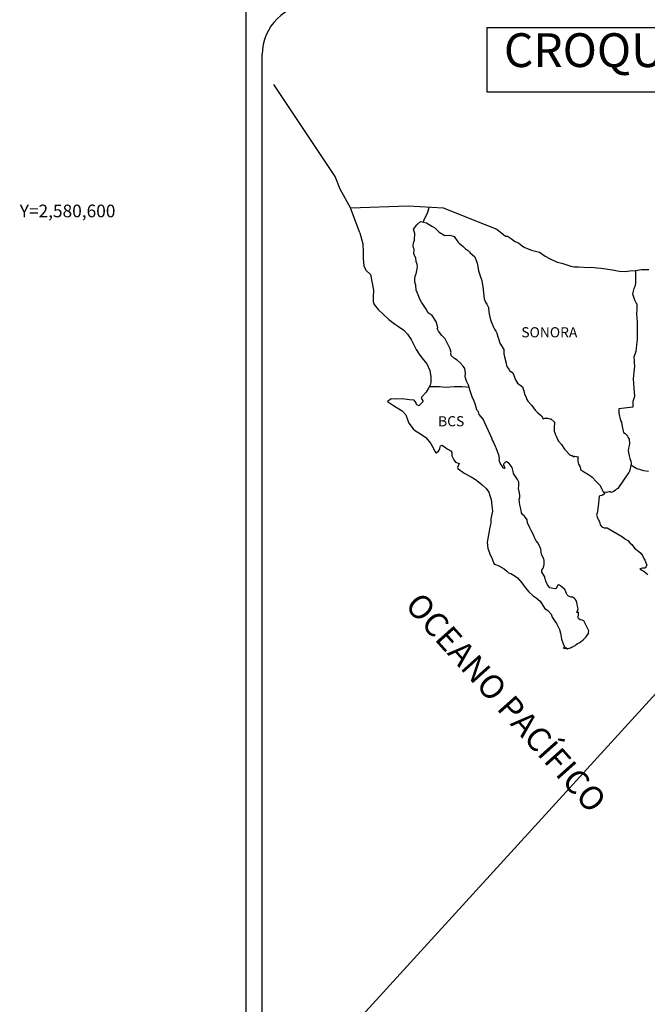
# Model space of a CAD drawing. Units: millimetres. Extents: x 349050 to 351450, y 2578963 to 2580763.
# Drawn here: x 350986 to 351134, y 2580412 to 2580645 of the extents above; entities that cross this region are included whole.
import ezdxf
from ezdxf.enums import TextEntityAlignment as Align

# ---------------------------------------------------------------- set-up
doc = ezdxf.new("R2010")
doc.units = ezdxf.units.MM
doc.layers.add('CVL_RET_TX', color=7, linetype='Continuous')
doc.layers.add('Lomo', color=7, linetype='Continuous')
doc.styles.add('MONOTXT4', font='MONOTXT4.shx')
doc.styles.add('ROMANS', font='ROMANS', dxfattribs={"height": 0.2})

msp = doc.modelspace()

# ---------------------------------------------------------------- linework, layer by layer
at = {"layer": 'Lomo', "color": 7}
for p, q in [((351039.39, 2579057.33, 1.16), (351039.39, 2580654.96, 1.16)), ((351043.19, 2580220.38, 1.16), (351043.19, 2580636.98, 1.16))]:
    msp.add_line(p, q, dxfattribs=at)
at = {"layer": 'Lomo', "color": 5, "linetype": 'Continuous'}
for p, q in [((351078.97, 2580595.71, 1.16), (351079.75, 2580596.75, 1.16)), ((351079.75, 2580596.75, 1.16), (351080.58, 2580597.49, 1.16)), ((351080.58, 2580597.49, 1.16), (351082, 2580597.2, 1.16)), ((351082, 2580597.2, 1.16), (351083.23, 2580596.41, 1.16)), ((351066.23, 2580594.86, 1.16), (351066.72, 2580593.13, 1.16)), ((351079.21, 2580594.63, 1.16), (351078.97, 2580595.71, 1.16)), ((351079.17, 2580593.09, 1.16), (351079.21, 2580594.63, 1.16)), ((351083.23, 2580596.41, 1.16), (351083.96, 2580596.02, 1.16)), ((351083.96, 2580596.02, 1.16), (351084.7, 2580595.32, 1.16)), ((351084.7, 2580595.32, 1.16), (351084.99, 2580594.98, 1.16)), ((351084.99, 2580594.98, 1.16), (351086.32, 2580594.19, 1.16)), ((351086.32, 2580594.19, 1.16), (351087.54, 2580594.24, 1.16)), ((351087.54, 2580594.24, 1.16), (351088.52, 2580593.99, 1.16)), ((351066.72, 2580593.13, 1.16), (351066.92, 2580592.2, 1.16)), ((351066.92, 2580592.2, 1.16), (351067.02, 2580590.33, 1.16)), ((351078.87, 2580591.67, 1.16), (351078.97, 2580592.46, 1.16)), ((351078.97, 2580592.46, 1.16), (351079.17, 2580593.09, 1.16)), ((351088.52, 2580593.99, 1.16), (351089.45, 2580592.66, 1.16)), ((351089.45, 2580592.66, 1.16), (351089.7, 2580592.41, 1.16)), ((351089.7, 2580592.41, 1.16), (351090.68, 2580591.57, 1.16)), ((351067.02, 2580590.33, 1.16), (351067.02, 2580588.75, 1.16)), ((351078.92, 2580591.27, 1.16), (351078.87, 2580591.67, 1.16)), ((351079.07, 2580590.98, 1.16), (351078.92, 2580591.27, 1.16)), ((351079.02, 2580589.84, 1.16), (351079.07, 2580590.98, 1.16)), ((351079.46, 2580588.81, 1.16), (351079.02, 2580589.84, 1.16)), ((351079.07, 2580590.98, 1.16), (351079.07, 2580590.98, 1.16)), ((351090.68, 2580591.57, 1.16), (351091.22, 2580591.04, 1.16)), ((351091.22, 2580591.04, 1.16), (351092.15, 2580590.39, 1.16)), ((351092.15, 2580590.39, 1.16), (351092.25, 2580590.15, 1.16)), ((351092.25, 2580590.15, 1.16), (351093.47, 2580589.16, 1.16)), ((351067.02, 2580588.75, 1.16), (351067.22, 2580587.01, 1.16)), ((351079.56, 2580588.06, 1.16), (351079.46, 2580588.81, 1.16)), ((351079.81, 2580587.37, 1.16), (351079.56, 2580588.06, 1.16)), ((351079.86, 2580586.88, 1.16), (351079.81, 2580587.37, 1.16)), ((351093.47, 2580589.16, 1.16), (351093.97, 2580587.64, 1.16)), ((351093.97, 2580587.64, 1.16), (351094.17, 2580586.89, 1.16)), ((351067.22, 2580587.01, 1.16), (351067.66, 2580585.98, 1.16)), ((351067.66, 2580585.98, 1.16), (351068.74, 2580584.99, 1.16)), ((351068.74, 2580584.99, 1.16), (351069.18, 2580582.92, 1.16)), ((351079.32, 2580584.61, 1.16), (351079.52, 2580585, 1.16)), ((351079.52, 2580585, 1.16), (351079.57, 2580585.15, 1.16)), ((351079.57, 2580585.15, 1.16), (351079.71, 2580585.89, 1.16)), ((351079.71, 2580585.89, 1.16), (351079.86, 2580586.88, 1.16)), ((351094.17, 2580586.89, 1.16), (351094.27, 2580585.86, 1.16)), ((351094.27, 2580585.86, 1.16), (351094.85, 2580584.18, 1.16)), ((351069.18, 2580582.92, 1.16), (351069.48, 2580581.29, 1.16)), ((351079.23, 2580583.87, 1.16), (351079.32, 2580584.61, 1.16)), ((351079.28, 2580583.17, 1.16), (351079.23, 2580583.87, 1.16)), ((351079.52, 2580582.44, 1.16), (351079.28, 2580583.17, 1.16)), ((351094.85, 2580584.18, 1.16), (351095.1, 2580583.54, 1.16)), ((351095.1, 2580583.54, 1.16), (351095.2, 2580582.95, 1.16)), ((351095.2, 2580582.95, 1.16), (351095.3, 2580582.16, 1.16)), ((351069.48, 2580581.29, 1.16), (351069.43, 2580579.71, 1.16)), ((351079.57, 2580581.25, 1.16), (351079.52, 2580582.44, 1.16)), ((351080.06, 2580580.12, 1.16), (351079.57, 2580581.25, 1.16)), ((351095.3, 2580582.16, 1.16), (351095.5, 2580580.63, 1.16)), ((351095.5, 2580580.63, 1.16), (351095.65, 2580579.25, 1.16)), ((351069.43, 2580579.71, 1.16), (351069.38, 2580578.58, 1.16)), ((351069.38, 2580578.58, 1.16), (351069.63, 2580577.84, 1.16)), ((351080.41, 2580579.13, 1.16), (351080.06, 2580580.12, 1.16)), ((351080.8, 2580578.44, 1.16), (351080.41, 2580579.13, 1.16)), ((351081.93, 2580576.76, 1.16), (351080.8, 2580578.44, 1.16)), ((351095.65, 2580579.25, 1.16), (351095.99, 2580578.46, 1.16)), ((351095.99, 2580578.46, 1.16), (351096.28, 2580577.97, 1.16)), ((351096.28, 2580577.97, 1.16), (351096.63, 2580577.17, 1.16)), ((351069.63, 2580577.84, 1.16), (351070.61, 2580576.66, 1.16)), ((351070.61, 2580576.66, 1.16), (351071.74, 2580575.57, 1.16)), ((351071.74, 2580575.57, 1.16), (351073.07, 2580574.34, 1.16)), ((351082.42, 2580575.92, 1.16), (351081.93, 2580576.76, 1.16)), ((351083.35, 2580575.24, 1.16), (351082.42, 2580575.92, 1.16)), ((351096.63, 2580577.17, 1.16), (351096.78, 2580576.14, 1.16)), ((351096.78, 2580576.14, 1.16), (351096.93, 2580575.25, 1.16)), ((351073.07, 2580574.34, 1.16), (351074.44, 2580573.3, 1.16)), ((351074.44, 2580573.3, 1.16), (351075.42, 2580572.66, 1.16)), ((351084.39, 2580573.71, 1.16), (351083.35, 2580575.24, 1.16)), ((351084.69, 2580572.33, 1.16), (351084.39, 2580573.71, 1.16)), ((351096.93, 2580575.25, 1.16), (351097.12, 2580574.26, 1.16)), ((351097.12, 2580574.26, 1.16), (351097.42, 2580573.42, 1.16)), ((351097.42, 2580573.42, 1.16), (351097.81, 2580572.49, 1.16)), ((351075.42, 2580572.66, 1.16), (351076.65, 2580571.78, 1.16)), ((351076.65, 2580571.78, 1.16), (351077.53, 2580570.89, 1.16)), ((351077.53, 2580570.89, 1.16), (351078.37, 2580569.61, 1.16)), ((351084.53, 2580572.17, 1.16), (351084.69, 2580572.33, 1.16)), ((351084.88, 2580571.54, 1.16), (351084.53, 2580572.17, 1.16)), ((351085.62, 2580570.5, 1.16), (351084.88, 2580571.54, 1.16)), ((351097.81, 2580572.49, 1.16), (351098.06, 2580572.05, 1.16)), ((351098.06, 2580572.05, 1.16), (351098.4, 2580571.6, 1.16)), ((351098.4, 2580571.6, 1.16), (351098.6, 2580571.06, 1.16)), ((351098.6, 2580571.06, 1.16), (351098.89, 2580570.22, 1.16)), ((351078.37, 2580569.61, 1.16), (351078.86, 2580568.62, 1.16)), ((351078.86, 2580568.62, 1.16), (351079.55, 2580567.19, 1.16)), ((351086.4, 2580569.71, 1.16), (351085.62, 2580570.5, 1.16)), ((351086.94, 2580568.67, 1.16), (351086.4, 2580569.71, 1.16)), ((351087.63, 2580567.4, 1.16), (351086.94, 2580568.67, 1.16)), ((351098.89, 2580570.22, 1.16), (351099.09, 2580569.58, 1.16)), ((351099.09, 2580569.58, 1.16), (351099.34, 2580568.69, 1.16)), ((351099.34, 2580568.69, 1.16), (351100.32, 2580567.21, 1.16)), ((351079.55, 2580567.19, 1.16), (351080.43, 2580565.9, 1.16)), ((351087.82, 2580566.51, 1.16), (351087.63, 2580567.4, 1.16)), ((351087.78, 2580566.36, 1.16), (351087.82, 2580566.51, 1.16)), ((351087.83, 2580565.82, 1.16), (351087.78, 2580566.36, 1.16)), ((351100.32, 2580567.21, 1.16), (351100.32, 2580566.17, 1.16)), ((351080.43, 2580565.9, 1.16), (351081.31, 2580564.78, 1.16)), ((351081.31, 2580564.78, 1.16), (351082.05, 2580563.83, 1.16)), ((351088.66, 2580565.08, 1.16), (351087.83, 2580565.82, 1.16)), ((351089.25, 2580564.73, 1.16), (351088.66, 2580565.08, 1.16)), ((351089.99, 2580564.04, 1.16), (351089.25, 2580564.73, 1.16)), ((351090.67, 2580563.25, 1.16), (351089.99, 2580564.04, 1.16)), ((351100.32, 2580566.17, 1.16), (351100.42, 2580565.48, 1.16)), ((351100.42, 2580565.48, 1.16), (351100.81, 2580564, 1.16)), ((351100.81, 2580564, 1.16), (351100.81, 2580563.81, 1.16)), ((351082.05, 2580563.83, 1.16), (351082.78, 2580562.26, 1.16)), ((351082.78, 2580562.26, 1.16), (351083.03, 2580560.78, 1.16)), ((351091.07, 2580562.71, 1.16), (351090.67, 2580563.25, 1.16)), ((351091.21, 2580561.62, 1.16), (351091.07, 2580562.71, 1.16)), ((351091.12, 2580560.74, 1.16), (351091.21, 2580561.62, 1.16)), ((351100.81, 2580563.81, 1.16), (351101.01, 2580563.22, 1.16)), ((351101.01, 2580563.22, 1.16), (351101.55, 2580562.38, 1.16)), ((351101.55, 2580562.38, 1.16), (351101.65, 2580562.23, 1.16)), ((351101.65, 2580562.23, 1.16), (351102.44, 2580561.74, 1.16)), ((351102.44, 2580561.74, 1.16), (351103.08, 2580560.01, 1.16)), ((351083.04, 2580559.45, 1.16), (351082.84, 2580558.8, 1.16)), ((351083.03, 2580560.78, 1.16), (351083.04, 2580559.45, 1.16)), ((351091.46, 2580559.75, 1.16), (351091.12, 2580560.74, 1.16)), ((351091.9, 2580558.81, 1.16), (351091.46, 2580559.75, 1.16)), ((351103.08, 2580560.01, 1.16), (351103.51, 2580559.22, 1.16)), ((351103.51, 2580559.22, 1.16), (351104.7, 2580558.38, 1.16)), ((351081.96, 2580557.13, 1.16), (351080.94, 2580555.99, 1.16)), ((351082.45, 2580558.06, 1.16), (351081.96, 2580557.13, 1.16)), ((351082.84, 2580558.8, 1.16), (351082.45, 2580558.06, 1.16)), ((351092.25, 2580557.68, 1.16), (351091.9, 2580558.81, 1.16)), ((351092.84, 2580556, 1.16), (351092.25, 2580557.68, 1.16)), ((351104.7, 2580558.38, 1.16), (351105.04, 2580557.44, 1.16)), ((351105.04, 2580557.44, 1.16), (351105.19, 2580556.65, 1.16)), ((351073.68, 2580555.59, 1.16), (351072.8, 2580554.9, 1.16)), ((351072.8, 2580554.9, 1.16), (351073.05, 2580554.8, 1.16)), ((351073.05, 2580554.8, 1.16), (351074.22, 2580554.01, 1.16)), ((351074.81, 2580555.49, 1.16), (351073.68, 2580555.59, 1.16)), ((351076.23, 2580555.54, 1.16), (351074.81, 2580555.49, 1.16)), ((351078, 2580555.35, 1.16), (351076.23, 2580555.54, 1.16)), ((351079.12, 2580555.25, 1.16), (351078, 2580555.35, 1.16)), ((351079.56, 2580554.61, 1.16), (351079.12, 2580555.25, 1.16)), ((351079.61, 2580554.21, 1.16), (351079.56, 2580554.61, 1.16)), ((351081.23, 2580554.9, 1.16), (351080.16, 2580553.92, 1.16)), ((351080.94, 2580555.99, 1.16), (351080.74, 2580555.74, 1.16)), ((351080.74, 2580555.74, 1.16), (351081.23, 2580554.9, 1.16)), ((351093.19, 2580555.17, 1.16), (351092.84, 2580556, 1.16)), ((351093.48, 2580554.33, 1.16), (351093.19, 2580555.17, 1.16)), ((351105.19, 2580556.65, 1.16), (351105.48, 2580556.11, 1.16)), ((351105.48, 2580556.11, 1.16), (351105.73, 2580555.37, 1.16)), ((351105.73, 2580555.37, 1.16), (351105.97, 2580554.98, 1.16)), ((351105.97, 2580554.98, 1.16), (351106.91, 2580553.94, 1.16)), ((351074.22, 2580554.01, 1.16), (351075.45, 2580553.22, 1.16)), ((351075.45, 2580553.22, 1.16), (351076.29, 2580552.73, 1.16)), ((351076.29, 2580552.73, 1.16), (351077.12, 2580551.74, 1.16)), ((351080.16, 2580553.92, 1.16), (351079.61, 2580554.21, 1.16)), ((351093.93, 2580552.94, 1.16), (351093.48, 2580554.33, 1.16)), ((351093.97, 2580552.79, 1.16), (351093.93, 2580552.94, 1.16)), ((351094.27, 2580552.45, 1.16), (351093.97, 2580552.79, 1.16)), ((351094.42, 2580551.86, 1.16), (351094.27, 2580552.45, 1.16)), ((351106.91, 2580553.94, 1.16), (351107.69, 2580552.86, 1.16)), ((351107.69, 2580552.86, 1.16), (351108.33, 2580552.27, 1.16)), ((351108.33, 2580552.27, 1.16), (351109.17, 2580551.52, 1.16)), ((351077.12, 2580551.74, 1.16), (351077.51, 2580550.7, 1.16)), ((351077.51, 2580550.7, 1.16), (351077.86, 2580549.77, 1.16)), ((351095.44, 2580550.72, 1.16), (351094.42, 2580551.86, 1.16)), ((351097.46, 2580546.24, 1.16), (351095.44, 2580550.72, 1.16)), ((351109.17, 2580551.52, 1.16), (351109.56, 2580550.84, 1.16)), ((351109.56, 2580550.84, 1.16), (351110, 2580550.94, 1.16)), ((351110, 2580550.94, 1.16), (351110.29, 2580550.99, 1.16)), ((351110.29, 2580550.99, 1.16), (351110.64, 2580550.94, 1.16)), ((351110.64, 2580550.94, 1.16), (351111.18, 2580550.84, 1.16)), ((351111.18, 2580550.84, 1.16), (351111.42, 2580550.79, 1.16)), ((351111.42, 2580550.79, 1.16), (351112.25, 2580550.05, 1.16)), ((351112.25, 2580550.05, 1.16), (351112.2, 2580548.71, 1.16)), ((351077.86, 2580549.77, 1.16), (351078.84, 2580548.44, 1.16)), ((351078.84, 2580548.44, 1.16), (351079.42, 2580547.99, 1.16)), ((351079.42, 2580547.99, 1.16), (351080.55, 2580547.26, 1.16)), ((351112.2, 2580548.71, 1.16), (351112.2, 2580547.93, 1.16)), ((351112.2, 2580547.93, 1.16), (351112.55, 2580546.84, 1.16)), ((351080.55, 2580547.26, 1.16), (351081.83, 2580546.42, 1.16)), ((351081.83, 2580546.42, 1.16), (351082.96, 2580545.09, 1.16)), ((351097.61, 2580545.79, 1.16), (351097.46, 2580546.24, 1.16)), ((351097.86, 2580545.4, 1.16), (351097.61, 2580545.79, 1.16)), ((351098, 2580545.01, 1.16), (351097.86, 2580545.4, 1.16)), ((351112.55, 2580546.84, 1.16), (351112.7, 2580546.59, 1.16)), ((351112.7, 2580546.59, 1.16), (351113, 2580545.91, 1.16)), ((351113, 2580545.91, 1.16), (351113.19, 2580545.56, 1.16)), ((351113.19, 2580545.56, 1.16), (351113.92, 2580544.77, 1.16)), ((351082.96, 2580545.09, 1.16), (351083.55, 2580543.95, 1.16)), ((351083.55, 2580543.95, 1.16), (351083.89, 2580543.21, 1.16)), ((351083.89, 2580543.21, 1.16), (351084.23, 2580542.77, 1.16)), ((351084.29, 2580542.77, 1.16), (351084.87, 2580543.16, 1.16)), ((351084.87, 2580543.16, 1.16), (351085.02, 2580543.41, 1.16)), ((351085.02, 2580543.41, 1.16), (351085.12, 2580543.8, 1.16)), ((351085.12, 2580543.8, 1.16), (351085.31, 2580544.45, 1.16)), ((351085.31, 2580544.45, 1.16), (351085.71, 2580544.6, 1.16)), ((351085.71, 2580544.6, 1.16), (351086.54, 2580543.96, 1.16)), ((351086.54, 2580543.96, 1.16), (351087.03, 2580543.66, 1.16)), ((351087.03, 2580543.66, 1.16), (351087.76, 2580543.22, 1.16)), ((351087.76, 2580543.22, 1.16), (351088.01, 2580542.82, 1.16)), ((351098.35, 2580544.31, 1.16), (351098, 2580545.01, 1.16)), ((351098.49, 2580543.96, 1.16), (351098.35, 2580544.31, 1.16)), ((351098.88, 2580542.88, 1.16), (351098.49, 2580543.96, 1.16)), ((351113.92, 2580544.77, 1.16), (351114.66, 2580543.64, 1.16)), ((351114.66, 2580543.64, 1.16), (351114.96, 2580543.29, 1.16)), ((351114.96, 2580543.29, 1.16), (351115.55, 2580542.6, 1.16)), ((351084.23, 2580542.77, 1.16), (351084.29, 2580542.77, 1.16)), ((351088.01, 2580542.82, 1.16), (351088.01, 2580542.04, 1.16)), ((351088.01, 2580542.04, 1.16), (351088.5, 2580541.09, 1.16)), ((351088.5, 2580541.09, 1.16), (351088.89, 2580540.6, 1.16)), ((351088.89, 2580540.6, 1.16), (351089.73, 2580540.25, 1.16)), ((351099.09, 2580542.34, 1.16), (351098.88, 2580542.88, 1.16)), ((351099.23, 2580541.45, 1.16), (351099.09, 2580542.34, 1.16)), ((351099.18, 2580540.96, 1.16), (351099.23, 2580541.45, 1.16)), ((351099.43, 2580540.31, 1.16), (351099.18, 2580540.96, 1.16)), ((351100.8, 2580540.61, 1.16), (351100.65, 2580540.56, 1.16)), ((351100.9, 2580540.66, 1.16), (351100.8, 2580540.61, 1.16)), ((351101.54, 2580540.27, 1.16), (351100.9, 2580540.66, 1.16)), ((351115.55, 2580542.6, 1.16), (351115.69, 2580542.51, 1.16)), ((351115.69, 2580542.51, 1.16), (351115.69, 2580542.45, 1.16)), ((351115.69, 2580542.45, 1.16), (351115.79, 2580542.36, 1.16)), ((351115.79, 2580542.36, 1.16), (351116.03, 2580542.2, 1.16)), ((351116.03, 2580542.2, 1.16), (351116.18, 2580542.16, 1.16)), ((351116.18, 2580542.16, 1.16), (351116.48, 2580542.11, 1.16)), ((351116.48, 2580542.11, 1.16), (351116.77, 2580541.91, 1.16)), ((351116.77, 2580541.91, 1.16), (351116.82, 2580541.91, 1.16)), ((351116.82, 2580541.91, 1.16), (351116.77, 2580541.81, 1.16)), ((351116.77, 2580541.81, 1.16), (351116.82, 2580541.86, 1.16)), ((351116.82, 2580541.86, 1.16), (351116.97, 2580542.01, 1.16)), ((351116.97, 2580542.01, 1.16), (351117.9, 2580541.86, 1.16)), ((351117.8, 2580541.67, 1.16), (351117.75, 2580540.83, 1.16)), ((351117.75, 2580540.83, 1.16), (351117.86, 2580540.38, 1.16)), ((351117.9, 2580541.86, 1.16), (351117.8, 2580541.67, 1.16)), ((351089.73, 2580540.25, 1.16), (351089.34, 2580539.27, 1.16)), ((351089.34, 2580539.27, 1.16), (351089.39, 2580539.07, 1.16)), ((351089.39, 2580539.07, 1.16), (351090.91, 2580537.94, 1.16)), ((351099.97, 2580539.53, 1.16), (351099.43, 2580540.31, 1.16)), ((351100.07, 2580539.23, 1.16), (351099.97, 2580539.53, 1.16)), ((351100.17, 2580539.13, 1.16), (351100.07, 2580539.23, 1.16)), ((351100.41, 2580539.09, 1.16), (351100.17, 2580539.13, 1.16)), ((351100.41, 2580540.36, 1.16), (351100.22, 2580540.12, 1.16)), ((351100.22, 2580540.12, 1.16), (351100.22, 2580539.92, 1.16)), ((351100.22, 2580539.92, 1.16), (351100.56, 2580539.13, 1.16)), ((351100.56, 2580540.46, 1.16), (351100.41, 2580540.36, 1.16)), ((351100.56, 2580539.13, 1.16), (351100.41, 2580539.09, 1.16)), ((351100.41, 2580539.09, 1.16), (351100.41, 2580539.09, 1.16)), ((351100.65, 2580540.56, 1.16), (351100.56, 2580540.46, 1.16)), ((351101.78, 2580539.93, 1.16), (351101.54, 2580540.27, 1.16)), ((351102.22, 2580539.28, 1.16), (351101.78, 2580539.93, 1.16)), ((351102.47, 2580538.35, 1.16), (351102.22, 2580539.28, 1.16)), ((351102.57, 2580537.9, 1.16), (351102.47, 2580538.35, 1.16)), ((351117.86, 2580540.38, 1.16), (351117.9, 2580540.09, 1.16)), ((351117.9, 2580540.09, 1.16), (351117.9, 2580540.09, 1.16)), ((351117.9, 2580540.09, 1.16), (351118.24, 2580539.64, 1.16)), ((351118.24, 2580539.64, 1.16), (351118.29, 2580539.6, 1.16)), ((351118.29, 2580539.6, 1.16), (351118.35, 2580539.39, 1.16)), ((351118.35, 2580539.39, 1.16), (351118.44, 2580538.86, 1.16)), ((351118.44, 2580538.86, 1.16), (351118.64, 2580538.71, 1.16)), ((351118.64, 2580538.71, 1.16), (351119.62, 2580538.02, 1.16)), ((351090.91, 2580537.94, 1.16), (351092.57, 2580537.06, 1.16)), ((351092.57, 2580537.06, 1.16), (351093.6, 2580536.46, 1.16)), ((351093.6, 2580536.46, 1.16), (351094.63, 2580535.67, 1.16)), ((351103.5, 2580536.47, 1.16), (351102.57, 2580537.9, 1.16)), ((351103.8, 2580535.83, 1.16), (351103.5, 2580536.47, 1.16)), ((351119.62, 2580538.02, 1.16), (351119.91, 2580537.92, 1.16)), ((351119.91, 2580537.92, 1.16), (351120.74, 2580537.32, 1.16)), ((351120.74, 2580537.32, 1.16), (351121.14, 2580536.98, 1.16)), ((351121.14, 2580536.98, 1.16), (351122.17, 2580535.95, 1.16)), ((351122.17, 2580535.95, 1.16), (351122.42, 2580535.65, 1.16)), ((351094.63, 2580535.67, 1.16), (351095.18, 2580535.23, 1.16)), ((351095.18, 2580535.23, 1.16), (351096.11, 2580534.34, 1.16)), ((351096.11, 2580534.34, 1.16), (351096.75, 2580533.45, 1.16)), ((351103.75, 2580534.3, 1.16), (351103.8, 2580534.99, 1.16)), ((351104, 2580533.31, 1.16), (351103.75, 2580534.3, 1.16)), ((351103.8, 2580534.99, 1.16), (351103.8, 2580535.83, 1.16)), ((351122.42, 2580535.65, 1.16), (351123.06, 2580535.06, 1.16)), ((351123.06, 2580535.06, 1.16), (351123.35, 2580534.32, 1.16)), ((351123.35, 2580534.32, 1.16), (351123.79, 2580533.58, 1.16)), ((351096.75, 2580533.45, 1.16), (351096.99, 2580532.71, 1.16)), ((351096.99, 2580532.71, 1.16), (351097.29, 2580531.73, 1.16)), ((351097.29, 2580531.73, 1.16), (351097.49, 2580530.25, 1.16)), ((351103.9, 2580531.78, 1.16), (351104.05, 2580532.18, 1.16)), ((351104, 2580531.14, 1.16), (351103.9, 2580531.78, 1.16)), ((351104.09, 2580532.67, 1.16), (351104, 2580533.31, 1.16)), ((351104.05, 2580532.18, 1.16), (351104.09, 2580532.67, 1.16)), ((351122.71, 2580531.75, 1.16), (351122.67, 2580530.77, 1.16)), ((351122.81, 2580532.45, 1.16), (351122.71, 2580531.75, 1.16)), ((351123.01, 2580532.59, 1.16), (351122.81, 2580532.45, 1.16)), ((351123.45, 2580532.69, 1.16), (351123.01, 2580532.59, 1.16)), ((351123.69, 2580532.84, 1.16), (351123.45, 2580532.69, 1.16)), ((351123.84, 2580532.84, 1.16), (351123.69, 2580532.84, 1.16)), ((351123.79, 2580533.58, 1.16), (351124.08, 2580533.14, 1.16)), ((351124.08, 2580533.04, 1.16), (351123.84, 2580532.84, 1.16)), ((351124.08, 2580533.14, 1.16), (351124.08, 2580533.04, 1.16)), ((351097.58, 2580529.01, 1.16), (351097.24, 2580527.19, 1.16)), ((351097.49, 2580530.25, 1.16), (351097.58, 2580529.01, 1.16)), ((351104.05, 2580530.5, 1.16), (351104, 2580531.14, 1.16)), ((351104.29, 2580529.52, 1.16), (351104.05, 2580530.5, 1.16)), ((351104.5, 2580528.57, 1.16), (351104.29, 2580529.52, 1.16)), ((351122.47, 2580529.63, 1.16), (351122.42, 2580528.79, 1.16)), ((351122.67, 2580530.77, 1.16), (351122.47, 2580529.63, 1.16)), ((351097.24, 2580527.19, 1.16), (351097.2, 2580526.1, 1.16)), ((351104.78, 2580528.08, 1.16), (351104.5, 2580528.57, 1.16)), ((351105.18, 2580527.79, 1.16), (351104.78, 2580528.08, 1.16)), ((351105.77, 2580526.95, 1.16), (351105.18, 2580527.79, 1.16)), ((351105.92, 2580526.21, 1.16), (351105.77, 2580526.95, 1.16)), ((351122.42, 2580528.79, 1.16), (351122.23, 2580528.05, 1.16)), ((351122.23, 2580528.05, 1.16), (351122.28, 2580527.85, 1.16)), ((351122.28, 2580527.85, 1.16), (351122.53, 2580527.16, 1.16)), ((351122.53, 2580527.16, 1.16), (351122.63, 2580526.97, 1.16)), ((351122.63, 2580526.97, 1.16), (351122.82, 2580526.62, 1.16)), ((351122.82, 2580526.62, 1.16), (351122.97, 2580526.18, 1.16)), ((351096.95, 2580525.16, 1.16), (351096.81, 2580524.23, 1.16)), ((351097.2, 2580526.1, 1.16), (351096.95, 2580525.16, 1.16)), ((351106.41, 2580525.07, 1.16), (351105.92, 2580526.21, 1.16)), ((351106.71, 2580524.43, 1.16), (351106.41, 2580525.07, 1.16)), ((351107.29, 2580523.4, 1.16), (351106.71, 2580524.43, 1.16)), ((351122.97, 2580526.18, 1.16), (351123.07, 2580525.73, 1.16)), ((351123.07, 2580525.73, 1.16), (351123.46, 2580525.29, 1.16)), ((351123.46, 2580525.29, 1.16), (351124, 2580525.04, 1.16)), ((351124, 2580525.04, 1.16), (351124.68, 2580525.04, 1.16)), ((351124.68, 2580525.04, 1.16), (351128.37, 2580522.88, 1.16)), ((351096.81, 2580524.23, 1.16), (351096.32, 2580521.61, 1.16)), ((351107.54, 2580522.76, 1.16), (351107.29, 2580523.4, 1.16)), ((351107.79, 2580522.26, 1.16), (351107.54, 2580522.76, 1.16)), ((351107.88, 2580522.02, 1.16), (351107.79, 2580522.26, 1.16)), ((351107.98, 2580521.87, 1.16), (351107.88, 2580522.02, 1.16)), ((351128.37, 2580522.88, 1.16), (351129.05, 2580522.38, 1.16)), ((351129.05, 2580522.38, 1.16), (351129.64, 2580522.04, 1.16)), ((351129.64, 2580522.04, 1.16), (351130.08, 2580521.45, 1.16)), ((351096.32, 2580521.61, 1.16), (351096.47, 2580520.13, 1.16)), ((351096.47, 2580520.13, 1.16), (351097.16, 2580518.45, 1.16)), ((351107.98, 2580521.87, 1.16), (351107.98, 2580521.87, 1.16)), ((351108.33, 2580521.47, 1.16), (351107.98, 2580521.87, 1.16)), ((351108.62, 2580520.93, 1.16), (351108.33, 2580521.47, 1.16)), ((351109.07, 2580519.95, 1.16), (351108.62, 2580520.93, 1.16)), ((351109.21, 2580518.76, 1.16), (351109.07, 2580519.95, 1.16)), ((351130.08, 2580521.45, 1.16), (351130.57, 2580521.06, 1.16)), ((351130.57, 2580521.06, 1.16), (351131.21, 2580520.22, 1.16)), ((351131.21, 2580520.22, 1.16), (351132.24, 2580519.42, 1.16)), ((351097.16, 2580518.45, 1.16), (351097.45, 2580517.96, 1.16)), ((351097.45, 2580517.96, 1.16), (351097.9, 2580516.58, 1.16)), ((351109.75, 2580517.73, 1.16), (351109.21, 2580518.76, 1.16)), ((351109.85, 2580517.33, 1.16), (351109.75, 2580517.73, 1.16)), ((351109.85, 2580517.03, 1.16), (351109.85, 2580517.33, 1.16)), ((351132.24, 2580519.42, 1.16), (351132.68, 2580519.03, 1.16)), ((351132.68, 2580519.03, 1.16), (351133.03, 2580518.49, 1.16)), ((351133.03, 2580518.49, 1.16), (351133.42, 2580517.8, 1.16)), ((351133.42, 2580517.8, 1.16), (351133.61, 2580517.35, 1.16)), ((351133.61, 2580517.35, 1.16), (351134.1, 2580516.17, 1.16)), ((351097.9, 2580516.58, 1.16), (351098.34, 2580516.33, 1.16)), ((351098.34, 2580516.33, 1.16), (351099.13, 2580516.08, 1.16)), ((351099.13, 2580516.08, 1.16), (351100.4, 2580515.35, 1.16)), ((351100.4, 2580515.35, 1.16), (351100.99, 2580514.75, 1.16)), ((351109.27, 2580515.01, 1.16), (351109.31, 2580515.06, 1.16)), ((351109.27, 2580514.56, 1.16), (351109.27, 2580515.01, 1.16)), ((351109.31, 2580515.06, 1.16), (351109.36, 2580515.16, 1.16)), ((351109.36, 2580515.16, 1.16), (351109.61, 2580515.5, 1.16)), ((351109.61, 2580515.5, 1.16), (351109.76, 2580515.95, 1.16)), ((351109.76, 2580515.95, 1.16), (351109.8, 2580516.39, 1.16)), ((351109.8, 2580516.39, 1.16), (351109.85, 2580517.03, 1.16)), ((351133.08, 2580515.52, 1.16), (351132.44, 2580515.33, 1.16)), ((351132.44, 2580515.33, 1.16), (351133.03, 2580514.93, 1.16)), ((351133.37, 2580515.52, 1.16), (351133.08, 2580515.52, 1.16)), ((351133.57, 2580515.52, 1.16), (351133.37, 2580515.52, 1.16)), ((351133.67, 2580515.52, 1.16), (351133.57, 2580515.52, 1.16)), ((351134.1, 2580516.17, 1.16), (351133.67, 2580515.52, 1.16)), ((351134.1, 2580516.17, 1.16), (351134.1, 2580516.17, 1.16)), ((351100.99, 2580514.75, 1.16), (351101.43, 2580514.41, 1.16)), ((351101.43, 2580514.41, 1.16), (351101.92, 2580514.21, 1.16)), ((351101.92, 2580514.21, 1.16), (351101.92, 2580514.21, 1.16)), ((351101.92, 2580514.21, 1.16), (351102.76, 2580513.77, 1.16)), ((351102.76, 2580513.77, 1.16), (351103.53, 2580513.18, 1.16)), ((351103.53, 2580513.18, 1.16), (351104.52, 2580512, 1.16)), ((351109.95, 2580513.43, 1.16), (351109.27, 2580514.56, 1.16)), ((351109.95, 2580513.09, 1.16), (351109.95, 2580513.43, 1.16)), ((351110.11, 2580512.79, 1.16), (351109.95, 2580513.09, 1.16)), ((351110.2, 2580512.39, 1.16), (351110.11, 2580512.79, 1.16)), ((351133.03, 2580514.93, 1.16), (351133.37, 2580514.79, 1.16)), ((351133.37, 2580514.79, 1.16), (351133.96, 2580514.34, 1.16)), ((351133.96, 2580514.34, 1.16), (351134.35, 2580514, 1.16)), ((351104.52, 2580512, 1.16), (351105.3, 2580510.91, 1.16)), ((351105.3, 2580510.91, 1.16), (351106.19, 2580509.92, 1.16)), ((351110.6, 2580511.51, 1.16), (351110.2, 2580512.39, 1.16)), ((351111.14, 2580510.82, 1.16), (351110.6, 2580511.51, 1.16)), ((351111.58, 2580510.72, 1.16), (351111.14, 2580510.82, 1.16)), ((351112.41, 2580510.57, 1.16), (351111.58, 2580510.72, 1.16)), ((351112.7, 2580510.72, 1.16), (351112.41, 2580510.57, 1.16)), ((351112.75, 2580510.77, 1.16), (351112.7, 2580510.72, 1.16)), ((351112.85, 2580511.02, 1.16), (351112.75, 2580510.77, 1.16)), ((351112.95, 2580511.41, 1.16), (351112.85, 2580511.02, 1.16)), ((351113.1, 2580511.51, 1.16), (351112.95, 2580511.41, 1.16)), ((351113.19, 2580511.51, 1.16), (351113.1, 2580511.51, 1.16)), ((351113.44, 2580511.46, 1.16), (351113.19, 2580511.51, 1.16)), ((351113.49, 2580511.41, 1.16), (351113.44, 2580511.46, 1.16)), ((351113.74, 2580511.31, 1.16), (351113.49, 2580511.41, 1.16)), ((351113.78, 2580511.26, 1.16), (351113.74, 2580511.31, 1.16)), ((351114.71, 2580510.42, 1.16), (351113.78, 2580511.26, 1.16)), ((351114.96, 2580509.89, 1.16), (351114.71, 2580510.42, 1.16)), ((351106.19, 2580509.92, 1.16), (351107.22, 2580508.94, 1.16)), ((351107.22, 2580508.94, 1.16), (351107.96, 2580508.5, 1.16)), ((351107.96, 2580508.5, 1.16), (351108.84, 2580507.66, 1.16)), ((351115.11, 2580509.49, 1.16), (351114.96, 2580509.89, 1.16)), ((351115.25, 2580509.19, 1.16), (351115.11, 2580509.49, 1.16)), ((351115.6, 2580508.9, 1.16), (351115.25, 2580509.19, 1.16)), ((351116.19, 2580508.6, 1.16), (351115.6, 2580508.9, 1.16)), ((351116.52, 2580508.65, 1.16), (351116.19, 2580508.6, 1.16)), ((351116.92, 2580508.4, 1.16), (351116.52, 2580508.65, 1.16)), ((351117.16, 2580508.16, 1.16), (351116.92, 2580508.4, 1.16)), ((351117.36, 2580507.82, 1.16), (351117.16, 2580508.16, 1.16)), ((351108.84, 2580507.66, 1.16), (351109.92, 2580506.03, 1.16)), ((351109.92, 2580506.03, 1.16), (351110.7, 2580505.44, 1.16)), ((351117.51, 2580507.37, 1.16), (351117.36, 2580507.82, 1.16)), ((351117.61, 2580506.98, 1.16), (351117.51, 2580507.37, 1.16)), ((351117.56, 2580505, 1.16), (351117.86, 2580505.84, 1.16)), ((351117.71, 2580506.48, 1.16), (351117.61, 2580506.98, 1.16)), ((351117.86, 2580505.84, 1.16), (351117.71, 2580506.48, 1.16)), ((351110.7, 2580505.44, 1.16), (351111.44, 2580504.6, 1.16)), ((351111.44, 2580504.6, 1.16), (351111.73, 2580503.91, 1.16)), ((351111.73, 2580503.91, 1.16), (351112.32, 2580502.92, 1.16)), ((351117.96, 2580505.05, 1.16), (351117.56, 2580505, 1.16)), ((351117.81, 2580504.01, 1.16), (351117.91, 2580504.31, 1.16)), ((351118.01, 2580503.52, 1.16), (351117.81, 2580504.01, 1.16)), ((351117.91, 2580504.31, 1.16), (351117.96, 2580504.6, 1.16)), ((351117.96, 2580504.6, 1.16), (351117.96, 2580505.05, 1.16)), ((351118.3, 2580503.27, 1.16), (351118.01, 2580503.52, 1.16)), ((351112.32, 2580502.92, 1.16), (351112.77, 2580502.43, 1.16)), ((351112.77, 2580502.43, 1.16), (351113.06, 2580501.74, 1.16)), ((351113.06, 2580501.74, 1.16), (351113.45, 2580500.95, 1.16)), ((351118.79, 2580503.17, 1.16), (351118.3, 2580503.27, 1.16)), ((351119.19, 2580503.03, 1.16), (351118.79, 2580503.17, 1.16)), ((351120.36, 2580500.66, 1.16), (351119.19, 2580503.03, 1.16)), ((351113.45, 2580500.95, 1.16), (351113.65, 2580500.11, 1.16)), ((351113.65, 2580500.11, 1.16), (351113.9, 2580498.73, 1.16)), ((351113.9, 2580498.73, 1.16), (351114.34, 2580497.6, 1.16)), ((351119.04, 2580498.54, 1.16), (351119.68, 2580499.18, 1.16)), ((351119.68, 2580499.18, 1.16), (351119.92, 2580499.48, 1.16)), ((351119.92, 2580499.48, 1.16), (351120.27, 2580500.07, 1.16)), ((351120.27, 2580500.07, 1.16), (351120.31, 2580500.36, 1.16)), ((351120.31, 2580500.36, 1.16), (351120.36, 2580500.66, 1.16)), ((351114.34, 2580497.6, 1.16), (351114.64, 2580496.9, 1.16)), ((351114.88, 2580496.41, 1.16), (351114.34, 2580496.66, 1.16)), ((351114.34, 2580496.66, 1.16), (351114.54, 2580496.56, 1.16)), ((351114.54, 2580496.56, 1.16), (351114.68, 2580496.66, 1.16)), ((351114.64, 2580496.9, 1.16), (351114.88, 2580496.41, 1.16)), ((351114.68, 2580496.66, 1.16), (351114.93, 2580496.71, 1.16)), ((351114.93, 2580496.71, 1.16), (351115.32, 2580496.37, 1.16)), ((351115.32, 2580496.37, 1.16), (351115.52, 2580496.51, 1.16)), ((351115.52, 2580496.51, 1.16), (351115.77, 2580496.56, 1.16)), ((351115.77, 2580496.56, 1.16), (351116.05, 2580496.61, 1.16)), ((351116.05, 2580496.61, 1.16), (351116.3, 2580496.76, 1.16)), ((351116.3, 2580496.76, 1.16), (351116.59, 2580496.91, 1.16)), ((351116.59, 2580496.91, 1.16), (351116.79, 2580497.06, 1.16)), ((351116.79, 2580497.06, 1.16), (351117.04, 2580497.15, 1.16)), ((351117.04, 2580497.15, 1.16), (351117.38, 2580497.4, 1.16)), ((351117.38, 2580497.4, 1.16), (351117.72, 2580497.65, 1.16)), ((351117.72, 2580497.65, 1.16), (351118.11, 2580497.84, 1.16)), ((351118.11, 2580497.84, 1.16), (351118.41, 2580498.05, 1.16)), ((351118.41, 2580498.05, 1.16), (351118.65, 2580498.24, 1.16)), ((351118.65, 2580498.24, 1.16), (351119.04, 2580498.54, 1.16))]:
    msp.add_line(p, q, dxfattribs=at)
at = {"layer": 'Lomo'}
msp.add_line((351148.03, 2580498.82, 1.15), (351060.08, 2580402.36), dxfattribs=at)
at = {"layer": 'Lomo', "color": 7, "elevation": 1.16}
msp.add_lwpolyline([(351096.33, 2580643.39), (351096.33, 2580643.39), (351280.71, 2580643.39), (351280.71, 2580643.39), (351280.71, 2580628.08), (351280.71, 2580628.08), (351096.33, 2580628.08), (351096.33, 2580628.08)], close=True, dxfattribs=at)
at = {"layer": 'Lomo', "color": 7, "linetype": 'Continuous', "elevation": 1.16}
for points in [[(351064.03, 2580600.75), (351061.57, 2580605.14), (351060.41, 2580608.15), (351045.89, 2580629.94)], [(351066.23, 2580594.86), (351064.03, 2580600.75), (351077.66, 2580601.24), (351085.92, 2580600.75), (351095.65, 2580596.86), (351098.66, 2580595.73)], [(351081.24, 2580597.36), (351081.69, 2580598.48), (351082.23, 2580599.48), (351082.55, 2580600.53), (351082.62, 2580600.93)], [(351098.66, 2580595.73), (351100.67, 2580594.01), (351101.16, 2580594.01), (351102.09, 2580593.42), (351102.78, 2580592.87), (351103.81, 2580592.38), (351104.94, 2580591.49), (351105.38, 2580591.25), (351106.85, 2580590.76), (351108.72, 2580590.22), (351110.09, 2580589.33), (351111.07, 2580588.74), (351112.93, 2580587.9), (351114.01, 2580587.66), (351116.11, 2580586.97), (351116.95, 2580586.82), (351117.93, 2580586.77), (351120.38, 2580586.62), (351121.01, 2580586.72), (351122.24, 2580586.53), (351123.27, 2580586.43), (351125.97, 2580586.08), (351127.59, 2580585.74), (351128.96, 2580585.69), (351130.08, 2580585.84), (351131.45, 2580585.94), (351132.83, 2580586.15), (351134.54, 2580586.19)], [(351131.41, 2580585.94), (351131.42, 2580582.99), (351131.32, 2580582.3), (351131.03, 2580581.66), (351130.68, 2580580.38), (351130.89, 2580579.94), (351131.18, 2580579), (351131.27, 2580578.85), (351131.57, 2580578.21), (351131.72, 2580578.01), (351131.72, 2580577.38), (351131.72, 2580576.88), (351131.67, 2580575.59), (351131.72, 2580574.61), (351131.82, 2580573.82), (351131.77, 2580572.34), (351131.77, 2580570.87), (351131.83, 2580569.59), (351131.63, 2580568.35), (351131.48, 2580566.72), (351130.99, 2580565.39), (351131.13, 2580564.65), (351131.13, 2580564.06), (351131.19, 2580563.27), (351131.05, 2580561.85), (351130.9, 2580560.27), (351130.99, 2580558.05), (351131.19, 2580556.08), (351130.8, 2580554.9), (351130.75, 2580553.61), (351127.46, 2580553.18), (351127.46, 2580552.19), (351127.86, 2580550.46), (351128.1, 2580550.02), (351128.3, 2580548.98), (351128.45, 2580548.29), (351128.5, 2580547.9), (351128.6, 2580547.6), (351128.99, 2580547.36), (351129.53, 2580546.81), (351129.63, 2580546.52), (351129.88, 2580546.03), (351130.02, 2580544.94), (351129.92, 2580544.54), (351129.73, 2580543.86), (351129.68, 2580543.21), (351129.88, 2580542.03), (351130.08, 2580541.44), (351130.32, 2580540.8), (351130.37, 2580540.36), (351130.32, 2580539.76), (351130.27, 2580539.41), (351130.08, 2580538.78), (351129.88, 2580538.23), (351129.78, 2580538.08), (351127.24, 2580534.34), (351126.94, 2580534.15), (351126.69, 2580533.95), (351126.11, 2580533.55), (351125.66, 2580533.41), (351125.47, 2580533.51), (351125.07, 2580533.51), (351124.58, 2580533.36), (351123.88, 2580533.44)], [(351082.71, 2580558.46), (351084.03, 2580558.46), (351085.05, 2580558.46), (351086.53, 2580558.31), (351088.58, 2580558.46), (351090.34, 2580558.46), (351091.45, 2580558.43), (351092.06, 2580558.3)], [(351130.34, 2580539.97), (351131.75, 2580539.07), (351132.53, 2580538.82), (351133.27, 2580538.62), (351134.45, 2580538.43)]]:
    msp.add_lwpolyline(points, dxfattribs=at)
at = {"layer": 'Lomo', "color": 7}
msp.add_arc((351055.19, 2580636.98, 1.16), 12, 90, 180, dxfattribs=at)

# ---------------------------------------------------------------- texts
at = {"layer": 'CVL_RET_TX', "color": 7, "style": 'MONOTXT4'}
msp.add_text('Y=2,580,600', height=3, dxfattribs=at).set_placement((351008.47, 2580600), align=Align.MIDDLE_RIGHT)
at = {"layer": 'Lomo', "color": 7, "style": 'ROMANS'}
for s, p in [('SONORA', (351104.42, 2580570.1, 1.16)), ('BCS', (351084.74, 2580549.05, 1.16))]:
    msp.add_text(s, height=2.4, dxfattribs=at).set_placement(p)
at = {"layer": 'Lomo', "color": 7, "insert": (351100.3, 2580642.05, 1.16), "char_height": 8, "width": 210.5931, "attachment_point": 1, "style": 'ROMANS'}
msp.add_mtext('\\fArial|b0|i0|c0|p34;CROQUIS DE LOCALIZACIÓN S/E', dxfattribs=at)
at = {"layer": 'Lomo', "color": 7, "insert": (351102.9, 2580485.57, 1.16), "char_height": 5.6, "width": 87.9267, "attachment_point": 2, "rotation": 311.7786, "style": 'ROMANS'}
msp.add_mtext('\\fArial|b0|i0|c0|p34;OCEANO PACÍFICO', dxfattribs=at)

doc.saveas('drawing.dxf')
